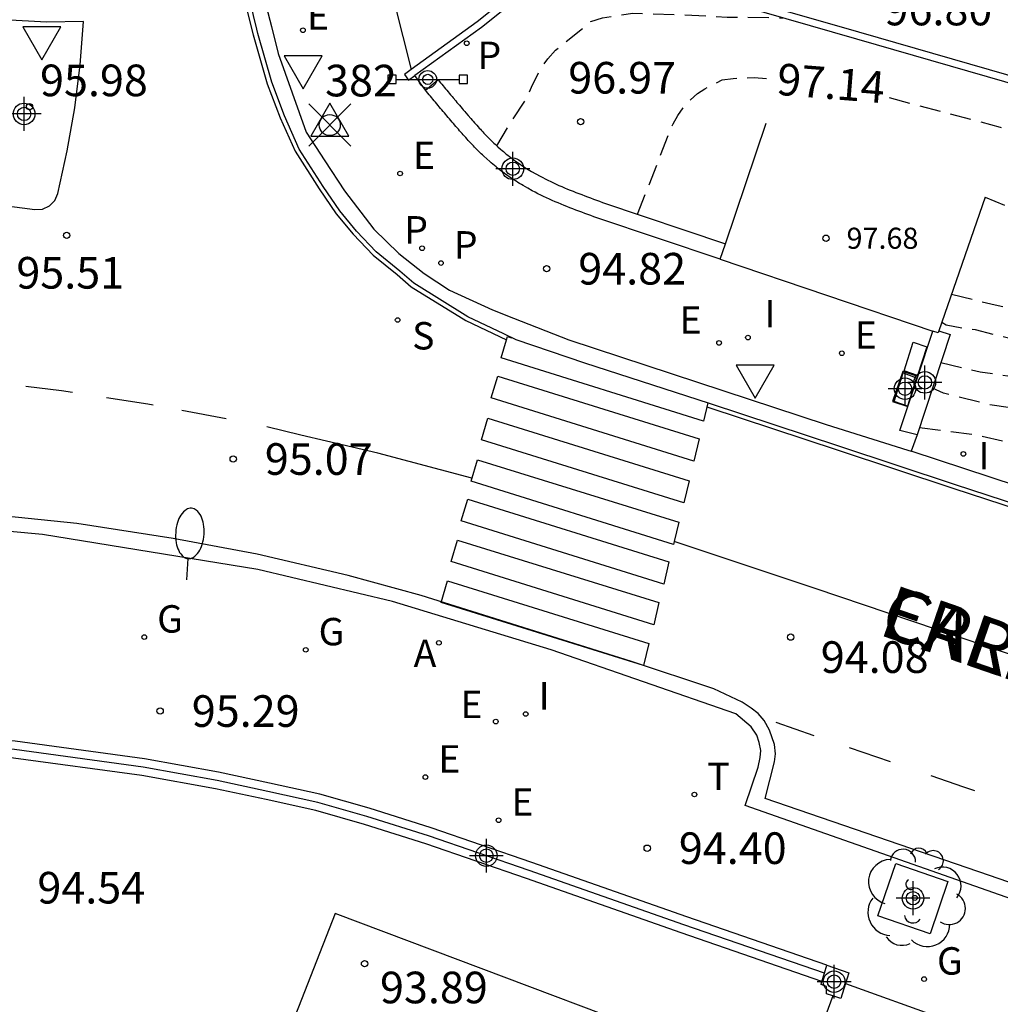
# Model space of a CAD drawing. Units: metres. Extents: x 582044 to 582395, y 4794539 to 4794790.
# Drawn here: x 582198 to 582221, y 4794727 to 4794751 of the extents above; entities that cross this region are included whole.
import ezdxf

# ---------------------------------------------------------------- set-up
doc = ezdxf.new("R2010")
doc.units = ezdxf.units.M
doc.header["$MEASUREMENT"] = 0
doc.header["$PDMODE"] = 35
doc.header["$PDSIZE"] = 0.5
doc.linetypes.add('TRAZOS_NORMALES', pattern=[0.75, 0.5, -0.25])
for name, color, linetype in [('020194', 31, 'TRAZOS_NORMALES'), ('020195', 30, 'TRAZOS_NORMALES'), ('020204', 9, 'Continuous'), ('020307', 24, 'Continuous'), ('020308', 9, 'Continuous'), ('030201', 9, 'Continuous'), ('030301', 9, 'Continuous'), ('060108', 9, 'Continuous'), ('060113', 4, 'Continuous'), ('060124', 9, 'Continuous'), ('060130', 9, 'Continuous'), ('070105', 6, 'Continuous'), ('070106', 6, 'Continuous'), ('070108', 9, 'VALLA'), ('070110', 9, 'Continuous'), ('080201', 9, 'Continuous'), ('080303', 9, 'Continuous'), ('080306', 9, 'Continuous'), ('080312', 8, 'Continuous'), ('090210', 9, 'Continuous'), ('100101', 9, 'Continuous'), ('100105', 3, 'Continuous'), ('100202', 3, 'Continuous'), ('200205', 4, 'Continuous'), ('200305', 4, 'Continuous'), ('210203', 4, 'Continuous'), ('210204', 9, 'Continuous'), ('210205', 4, 'Continuous'), ('210303', 4, 'Continuous'), ('210304', 9, 'Continuous'), ('210305', 4, 'Continuous'), ('220101', 1, 'Continuous'), ('220205', 1, 'Continuous'), ('220207', 9, 'Continuous'), ('220305', 1, 'Continuous'), ('220307', 9, 'Continuous'), ('230204', 9, 'Continuous'), ('230304', 9, 'Continuous'), ('240205', 1, 'Continuous'), ('240305', 1, 'Continuous'), ('250202', 9, 'Continuous'), ('260101', 9, 'Continuous'), ('260205', 9, 'Continuous'), ('270204', 9, 'Continuous'), ('270304', 9, 'Continuous'), ('Centroides', 1, 'Continuous')]:
    doc.layers.add(name, color=color, linetype=linetype)
doc.layers.add('220102', color=9, linetype='Continuous', lineweight=30)
doc.styles.add('ARIAL', font='arial.ttf', dxfattribs={"height": 1})
doc.styles.add('ARIALI', font='ariali.ttf', dxfattribs={"height": 1})
doc.styles.add('MtXpl_Calibri', font='calibri.ttf')
doc.styles.add('ROMANS', font='romans__.ttf', dxfattribs={"height": 1})
doc.linetypes.add('VALLA', pattern='A,1,[200,DONOSTI.shx,S=0.1,R=0,X=0,Y=0],1', length=2)

# ---------------------------------------------------------------- blocks, each defined once
blk = doc.blocks.new('PLUVI2')
blk.add_circle((0, 0), 0.055)
blk = doc.blocks.new('ABAS')
blk.add_circle((0, 0), 0.055)
blk = doc.blocks.new('ARBOL')
blk.add_circle((0, 0), 0.0587)
for centre, radius, start, end in [((0.097, 0.97), 0.21, 23.1565, 160.4665), ((-0.28, 0.855), 0.3, 359.2878, 173.6078), ((0.438, 0.881), 0.24, 301.578, 139.328), ((-0.564, 0.381), 0.532, 92.28, 254.58), ((0.656, 0.288), 0.443, 319.8556, 114.7656), ((-0.091, 0.321), 0.12, 119.14, 310.56), ((0.819, -0.249), 0.383, 235.5275, 62.0275), ((-0.556, -0.339), 0.555, 142.64, 266.54), ((-0.039, -0.384), 0.21, 189.64, 323.88), ((0.299, -0.624), 0.532, 224.67, 0.24), ((-0.301, -0.676), 0.45, 213.78, 295.32)]:
    blk.add_arc(centre, radius, start, end)
blk = doc.blocks.new('SANEA')
blk.add_circle((0, 0), 0.055)
blk = doc.blocks.new('REGELE')
blk.add_circle((0, 0), 0.055)
blk = doc.blocks.new('COTAPU')
blk.add_circle((0, 0), 0.075)
blk = doc.blocks.new('PLUVI3')
blk.add_circle((0, 0), 0.055)
blk = doc.blocks.new('REGALU')
blk.add_circle((0, 0), 0.055)
blk = doc.blocks.new('RETEL')
blk.add_circle((0, 0), 0.055)
blk = doc.blocks.new('REGAS')
blk.add_circle((0, 0), 0.055)
blk = doc.blocks.new('SETRA')
at = {"linetype": 'Continuous'}
blk.add_lwpolyline([(0.451, 0.26), (-0.45, 0.26), (-0.001, -0.52)], close=True, dxfattribs=at)
blk = doc.blocks.new('FAREDI')
blk.add_line((0, 0), (0.5, 0))
blk.add_lwpolyline([(0.5, 0, 0.159986), (0.538, -0.117, 0.106322), (0.675, -0.238, 0.071006), (0.858, -0.309, 0.057309), (1.099, -0.337, 0.057309), (1.339, -0.309, 0.071006), (1.522, -0.238, 0.106322), (1.659, -0.117, 0.159986), (1.697, 0, 0.159986), (1.659, 0.117, 0.106322), (1.522, 0.238, 0.071006), (1.339, 0.309, 0.057309), (1.099, 0.337, 0.057309), (0.858, 0.309, 0.071006), (0.675, 0.238, 0.106322), (0.538, 0.117, 0.159986)], format="xyb", close=True)
blk = doc.blocks.new('REIND')
blk.add_circle((0, 0), 0.055)
blk = doc.blocks.new('PANINF')
for p, q in [((-0.749, 0), (0, 0)), ((0, 0), (0.749, 0))]:
    blk.add_line(p, q)
for points in [[(-0.749, -0.099), (-0.749, 0.099), (-0.947, 0.099), (-0.947, -0.099)], [(0.947, -0.099), (0.947, 0.099), (0.749, 0.099), (0.749, -0.099)]]:
    blk.add_lwpolyline(points, close=True)
for radius in [0.21, 0.12]:
    blk.add_circle((0, 0), radius)
blk = doc.blocks.new('Centroide')
for points in [[(0, -0.402), (0, 0.402)], [(0.402, 0), (-0.402, 0)]]:
    blk.add_lwpolyline(points)
for radius in [0.256, 0.159]:
    blk.add_circle((0, 0), radius)
blk = doc.blocks.new('VERTOP')
blk.add_lwpolyline([(-0.45, -0.26), (0.45, -0.26), (0, 0.52)], close=True)
blk.add_point((0, 0))
blk = doc.blocks.new('PUNTO')
blk.add_circle((0, 0), 0.075)

msp = doc.modelspace()

# ---------------------------------------------------------------- linework, layer by layer
at = {"layer": '020194', "flags": 128}
for points, elevation in [([(582219.37, 4794741.153), (582220.713, 4794740.976), (582223.388, 4794740.377), (582224.749, 4794740.031), (582225.858, 4794739.631), (582227.878, 4794739.06), (582229.939, 4794738.529), (582232.764, 4794737.883), (582234.903, 4794737.312), (582235.973, 4794737.047), (582238.01, 4794736.382), (582239.213, 4794736.028), (582240.219, 4794735.637), (582242.256, 4794734.901), (582245.338, 4794733.892), (582246.305, 4794733.626), (582247.4, 4794733.502), (582248.637, 4794733.55), (582249.709, 4794733.616), (582250.74, 4794733.523), (582251.59, 4794733.377), (582252.849, 4794733.126), (582254.076, 4794732.812), (582255.099, 4794732.515), (582256.113, 4794732.131), (582257.07, 4794731.677), (582259.827, 4794730.236), (582262.012, 4794729.223), (582263.104, 4794728.8), (582265.125, 4794728.095), (582267.391, 4794727.571), (582268.634, 4794727.32), (582269.886, 4794727.108), (582270.877, 4794726.961), (582271.909, 4794726.829), (582274.381, 4794726.619), (582274.83, 4794726.593), (582275.932, 4794726.445), (582276.866, 4794726.185), (582277.937, 4794725.855), (582278.992, 4794725.472), (582280.025, 4794725.188), (582282.235, 4794724.535), (582284.452, 4794723.837), (582285.598, 4794723.59), (582286.32, 4794723.454), (582287.475, 4794723.108), (582287.718, 4794723.06), (582288.243, 4794723.033), (582290.276, 4794723.006), (582290.947, 4794723.038), (582292.167, 4794723.232), (582293.204, 4794723.442), (582294.197, 4794723.715), (582295.305, 4794724.138), (582298.356, 4794725.435), (582299.334, 4794725.784), (582301.444, 4794726.693), (582303.469, 4794727.497), (582304.594, 4794728.027), (582305.015, 4794728.251), (582305.926, 4794728.799), (582306.853, 4794729.392), (582308.989, 4794730.59), (582309.878, 4794731.191), (582310.759, 4794731.754), (582311.648, 4794732.386), (582312.439, 4794733.079), (582313.223, 4794733.917), (582313.932, 4794734.778), (582314.672, 4794735.738), (582315.503, 4794736.637), (582316.318, 4794737.459), (582317.109, 4794738.221), (582319.137, 4794740.105), (582320.006, 4794741.003), (582320.137, 4794741.177), (582320.622, 4794741.721), (582321.512, 4794742.444), (582322.432, 4794743.136), (582323.352, 4794743.736), (582324.847, 4794744.804), (582326.847, 4794746.186), (582328.639, 4794747.289), (582329.52, 4794747.783), (582330.615, 4794748.428), (582331.655, 4794748.989), (582332.62, 4794749.483), (582334.61, 4794750.584), (582335.659, 4794751.229), (582336.8, 4794751.858), (582337.726, 4794752.406), (582339.734, 4794753.781), (582340.517, 4794754.436), (582342.763, 4794756.82), (582344.387, 4794758.64), (582345.119, 4794759.616), (582346.426, 4794761.744), (582347.091, 4794762.796), (582347.739, 4794763.734), (582348.373, 4794764.695), (582350.052, 4794767.573), (582350.649, 4794768.664), (582351.153, 4794769.703), (582352.251, 4794771.414), (582352.785, 4794772.353), (582354.655, 4794775.313), (582355.197, 4794776.237), (582356.274, 4794778.245), (582356.8, 4794779.154), (582357.357, 4794780.016), (582357.937, 4794781.046), (582358.579, 4794782.076), (582359.366, 4794783.188), (582359.954, 4794784.127), (582362.086, 4794788.204), (582362.326, 4794788.628), (582363.312, 4794790.208)], 94.14), ([(582219.876, 4794742.69), (582220.807, 4794742.473), (582221.468, 4794742.375), (582223.687, 4794741.922), (582224.529, 4794741.72), (582225.693, 4794741.43), (582226.708, 4794741.133), (582228.924, 4794740.436), (582229.962, 4794740.147), (582232.323, 4794739.606), (582233.511, 4794739.387), (582234.7, 4794739.207), (582236.856, 4794738.919), (582237.958, 4794738.701), (582238.965, 4794738.443), (582239.98, 4794738.154), (582241.018, 4794737.92), (582242.253, 4794737.566), (582243.3, 4794737.34), (582244.385, 4794737.066), (582245.573, 4794736.713), (582246.548, 4794736.456), (582247.704, 4794736.126), (582248.782, 4794735.876), (582252.465, 4794735.234), (582253.622, 4794734.983), (582255.825, 4794734.412), (582256.855, 4794734.178), (582257.971, 4794733.896), (582260.316, 4794733.363), (582261.307, 4794733.169), (582262.354, 4794732.934), (582263.652, 4794732.715), (582264.959, 4794732.542), (582267.242, 4794732.301), (582268.431, 4794732.192), (582269.447, 4794732.163), (582270.456, 4794732.165), (582271.645, 4794732.143), (582272.27, 4794732.198), (582274.088, 4794731.976), (582277.179, 4794731.893), (582277.385, 4794731.968), (582277.791, 4794732.177), (582278.128, 4794732.44), (582278.589, 4794732.924), (582278.751, 4794733.052), (582278.942, 4794733.134), (582279.155, 4794733.154), (582279.399, 4794733.152), (582280.129, 4794733.083), (582281.033, 4794732.862), (582283.106, 4794732.165), (582285.125, 4794731.453), (582287.205, 4794730.763), (582288.367, 4794730.494), (582289.402, 4794730.324), (582289.874, 4794730.312), (582291.084, 4794730.377), (582292.282, 4794730.632), (582293.464, 4794730.842), (582294.54, 4794731.099), (582295.579, 4794731.454), (582297.899, 4794731.958), (582299.188, 4794732.19), (582300.463, 4794732.467), (582301.721, 4794732.699), (582302.858, 4794732.932), (582303.851, 4794733.296), (582304.762, 4794733.775), (582307.61, 4794735.363), (582308.636, 4794736.031), (582309.603, 4794736.761), (582309.956, 4794737.047), (582311.523, 4794738.563), (582313.145, 4794740.193), (582315.255, 4794742.639), (582315.956, 4794743.569), (582316.544, 4794744.485), (582316.799, 4794744.932), (582317.318, 4794745.917), (582317.797, 4794746.568), (582318.089, 4794746.877), (582318.435, 4794747.202), (582319.278, 4794747.78), (582320.211, 4794748.282), (582321.204, 4794748.6), (582322.349, 4794748.886), (582322.556, 4794748.983), (582323.16, 4794749.32), (582324.066, 4794750.058), (582325.055, 4794750.749), (582325.307, 4794750.869), (582326.112, 4794751.494), (582326.548, 4794751.695), (582328.385, 4794752.691), (582329.228, 4794753.246), (582330.231, 4794753.854), (582330.454, 4794754.012), (582331.693, 4794754.571), (582332.755, 4794754.965), (582333.803, 4794755.45), (582334.881, 4794755.973), (582335.898, 4794756.428), (582336.977, 4794756.959), (582337.912, 4794757.62), (582338.818, 4794758.381), (582340.229, 4794759.418), (582341.134, 4794760.178), (582341.887, 4794760.895), (582342.534, 4794761.666), (582342.905, 4794762.248), (582343.331, 4794763.029), (582343.828, 4794764.083), (582344.309, 4794765.015), (582344.836, 4794765.985), (582346.577, 4794768.946), (582347.134, 4794769.923), (582347.714, 4794770.847), (582348.203, 4794771.802), (582348.699, 4794772.711), (582349.149, 4794773.651), (582350.029, 4794775.684), (582350.84, 4794777.732), (582351.391, 4794778.839), (582351.864, 4794779.748), (582352.367, 4794780.642), (582352.856, 4794781.59), (582353.362, 4794782.818), (582353.769, 4794783.956), (582354.137, 4794785.049), (582354.644, 4794786.362), (582355.034, 4794787.325), (582355.524, 4794788.425), (582355.921, 4794789.411), (582356.282, 4794790.208)], 95.14), ([(582219.899, 4794743.648), (582220.006, 4794743.587), (582220.463, 4794743.498), (582220.691, 4794743.473), (582221.871, 4794743.175), (582224.114, 4794742.674), (582224.893, 4794742.536), (582225.995, 4794742.38), (582228.238, 4794742.006), (582229.299, 4794741.787), (582230.369, 4794741.521), (582231.541, 4794741.302), (582232.659, 4794741.099), (582234.981, 4794740.779), (582236.217, 4794740.591), (582238.247, 4794740.226), (582239.278, 4794740.07), (582240.317, 4794739.891), (582241.387, 4794739.681), (582243.574, 4794739.094), (582244.84, 4794738.693), (582246.326, 4794738.188), (582247.301, 4794737.876), (582249.339, 4794737.353), (582250.417, 4794737.142), (582251.527, 4794736.947), (582252.652, 4794736.689), (582254.697, 4794736.157), (582257.372, 4794735.615), (582258.866, 4794735.252), (582260.149, 4794735.056), (582261.141, 4794734.885), (582262.282, 4794734.737), (582263.377, 4794734.708), (582264.566, 4794734.63), (582265.692, 4794734.585), (582267.031, 4794734.577), (582269.079, 4794734.472), (582270.292, 4794734.433), (582271.205, 4794734.342), (582271.67, 4794734.355), (582272.874, 4794734.458), (582275.251, 4794734.627), (582276.264, 4794734.655), (582277.317, 4794734.82), (582278.401, 4794735.076), (582279.102, 4794735.115), (582280.188, 4794734.884), (582280.833, 4794734.65), (582281.812, 4794734.26), (582282.974, 4794733.952), (582284.183, 4794733.72), (582285.202, 4794733.581), (582286.313, 4794733.472), (582288.794, 4794733.342), (582290.044, 4794733.399), (582291.294, 4794733.562), (582292.377, 4794733.682), (582293.465, 4794733.778), (582294.692, 4794733.85), (582295.698, 4794733.872), (582296.756, 4794733.862), (582297.937, 4794733.957), (582299.051, 4794734.13), (582299.295, 4794734.181), (582300.379, 4794734.475), (582301.517, 4794734.83), (582302.677, 4794735.162), (582303.594, 4794735.473), (582305.573, 4794736.186), (582306.017, 4794736.387), (582306.438, 4794736.619), (582307.396, 4794737.304), (582308.37, 4794738.071), (582309.239, 4794738.908), (582311.439, 4794741.363), (582312.842, 4794743.123), (582313.543, 4794744.046), (582315.427, 4794746.747), (582316.318, 4794747.629), (582318.098, 4794748.991), (582319.124, 4794749.629), (582320.104, 4794750.206), (582320.985, 4794750.754), (582322.846, 4794751.871), (582323.727, 4794752.487), (582324.778, 4794753.262), (582325.498, 4794753.727), (582326.424, 4794754.198), (582327.41, 4794754.623), (582328.412, 4794755.033), (582329.429, 4794755.549), (582331.318, 4794756.43), (582334.226, 4794757.903), (582335.22, 4794758.365), (582336.276, 4794758.912), (582337.34, 4794759.534), (582338.152, 4794760.051), (582339.066, 4794760.857), (582340.606, 4794762.624), (582341.269, 4794763.509), (582341.879, 4794764.41), (582342.49, 4794765.402), (582342.575, 4794765.591), (582342.807, 4794765.977), (582343.356, 4794766.84), (582344.411, 4794768.879), (582345.007, 4794769.97), (582345.139, 4794770.182), (582346.309, 4794772.38), (582346.897, 4794773.425), (582347.425, 4794774.463), (582347.876, 4794775.48), (582348.726, 4794777.634), (582349.146, 4794778.567), (582350.124, 4794780.576), (582351.364, 4794782.818), (582351.861, 4794783.888), (582353.218, 4794787.354), (582353.617, 4794788.493), (582353.999, 4794789.418), (582354.115, 4794789.585), (582354.208, 4794789.766), (582354.391, 4794790.208)], 95.64), ([(582220.131, 4794744.318), (582221.163, 4794744.058), (582222.257, 4794743.832), (582223.461, 4794743.644), (582224.673, 4794743.425), (582225.948, 4794743.26), (582227.066, 4794743.136), (582230.348, 4794742.708), (582231.379, 4794742.529), (582233.495, 4794742.1), (582234.518, 4794741.842), (582235.588, 4794741.616), (582237.681, 4794741.14), (582239.806, 4794740.758), (582240.868, 4794740.539), (582242.969, 4794740.071), (582246.471, 4794739.461), (582247.463, 4794739.259), (582248.643, 4794739.063), (582250.933, 4794738.649), (582252.184, 4794738.413), (582253.349, 4794738.147), (582256.182, 4794737.564), (582257.284, 4794737.393), (582258.283, 4794737.206), (582259.464, 4794737.105), (582261.755, 4794737.045), (582262.834, 4794736.984), (582264.842, 4794736.8), (582267.157, 4794736.63), (582269.417, 4794736.539), (582270.614, 4794736.469), (582271.717, 4794736.392), (582272.419, 4794736.313), (582274.187, 4794736.441), (582275.216, 4794736.552), (582276.299, 4794736.74), (582277.48, 4794736.866), (582278.623, 4794736.932), (582279.705, 4794736.929), (582280.845, 4794736.743), (582281.902, 4794736.543), (582285.073, 4794736.095), (582286.169, 4794735.993), (582287.341, 4794735.952), (582288.369, 4794735.98), (582289.086, 4794736.088), (582289.949, 4794736.293), (582291.001, 4794736.496), (582291.718, 4794736.551), (582292.167, 4794736.531), (582292.874, 4794736.426), (582293.961, 4794736.225), (582295.024, 4794736.002), (582296.088, 4794735.726), (582296.331, 4794735.678), (582297.541, 4794735.59), (582298.73, 4794735.671), (582300.547, 4794736.209), (582300.997, 4794736.32), (582301.83, 4794736.563), (582302.846, 4794736.972), (582303.87, 4794737.351), (582304.863, 4794737.685), (582305.759, 4794738.141), (582306.725, 4794738.901), (582307.419, 4794739.785), (582307.893, 4794740.801), (582308.42, 4794741.748), (582309.052, 4794742.557), (582309.905, 4794743.395), (582310.56, 4794744.219), (582310.675, 4794744.385), (582311.461, 4794745.329), (582312.153, 4794746.084), (582313.052, 4794746.936), (582313.95, 4794747.643), (582314.862, 4794748.259), (582316.823, 4794749.536), (582317.796, 4794750.143), (582319.268, 4794751.249), (582320.249, 4794751.925), (582321.116, 4794752.572), (582321.922, 4794753.242), (582322.735, 4794753.852), (582323.677, 4794754.467), (582326.273, 4794756.004), (582327.29, 4794756.467), (582328.329, 4794756.784), (582329.428, 4794757.094), (582330.529, 4794757.541), (582331.599, 4794758.018), (582332.488, 4794758.566), (582333.819, 4794759.254), (582334.708, 4794759.87), (582335.69, 4794760.577), (582336.534, 4794761.238), (582337.302, 4794761.985), (582338.117, 4794762.86), (582338.857, 4794763.722), (582339.566, 4794764.713), (582340.223, 4794765.712), (582341.52, 4794767.581), (582343.161, 4794770.505), (582343.68, 4794771.391), (582345.239, 4794774.453), (582345.712, 4794775.347), (582346.339, 4794776.476), (582346.913, 4794777.598), (582347.349, 4794778.576), (582347.739, 4794779.6), (582348.712, 4794781.83), (582349.201, 4794782.8), (582349.881, 4794783.921), (582350.37, 4794784.868), (582350.914, 4794786.05), (582351.03, 4794786.239), (582351.674, 4794787.543), (582352.554, 4794789.622), (582352.751, 4794790.208)], 96.14), ([(582209.352, 4794747.83), (582209.675, 4794748.38), (582210.072, 4794748.985), (582210.168, 4794749.228), (582210.383, 4794749.66), (582210.558, 4794749.896), (582210.74, 4794750.099), (582211.579, 4794750.779), (582211.855, 4794750.872), (582212.573, 4794750.979), (582213.644, 4794750.949), (582214.809, 4794750.888), (582216.134, 4794750.872)], 96.64), ([(582220.927, 4794746.619), (582221.399, 4794746.419), (582222.504, 4794745.58), (582223.241, 4794745.185), (582224.109, 4794744.84), (582225.009, 4794744.384), (582231.619, 4794743.245), (582233.767, 4794742.784), (582234.774, 4794742.589), (582236.017, 4794742.323), (582237.15, 4794742.072), (582238.205, 4794741.791), (582238.7, 4794741.678), (582240.77, 4794741.265), (582241.8, 4794741.015), (582242.996, 4794740.748), (582246.451, 4794740.044), (582247.655, 4794739.833), (582248.67, 4794739.693), (582249.78, 4794739.498), (582252.007, 4794739.092), (582254.391, 4794738.63), (582255.399, 4794738.467), (582256.501, 4794738.303), (582259.957, 4794737.89), (582261.145, 4794737.805), (582264.036, 4794737.789), (582265.091, 4794737.815), (582266.124, 4794737.904), (582269.276, 4794738.02), (582270.418, 4794738.085), (582272.483, 4794738.247), (582272.963, 4794738.325), (582273.922, 4794738.278), (582275.057, 4794738.252), (582275.278, 4794738.288), (582276.421, 4794738.384), (582277.595, 4794738.526), (582278.776, 4794738.614), (582279.85, 4794738.634), (582280.917, 4794738.738), (582282.173, 4794738.696), (582284.328, 4794738.676), (582287.655, 4794738.554), (582288.904, 4794738.535), (582289.932, 4794738.624), (582291.136, 4794738.674), (582292.423, 4794738.646), (582293.618, 4794738.658), (582293.817, 4794738.687), (582294.626, 4794738.885), (582295.237, 4794739.153), (582295.605, 4794739.371), (582295.685, 4794739.401)], 96.64)]:
    msp.add_lwpolyline(points, dxfattribs=dict(at, elevation=elevation))
at = {"layer": '020195', "flags": 128}
for points, elevation in [([(582212.682, 4794746.214), (582213.527, 4794748.358), (582213.639, 4794748.554), (582213.781, 4794748.751), (582213.94, 4794748.923), (582214.106, 4794749.072), (582214.28, 4794749.189), (582214.691, 4794749.399), (582214.951, 4794749.43), (582215.447, 4794749.458), (582215.744, 4794749.432)], 97.14), ([(582243.449, 4794741.826), (582241.993, 4794742.081), (582240.914, 4794742.229), (582239.152, 4794742.609), (582236.689, 4794743.103), (582235.501, 4794743.409), (582233.952, 4794743.914), (582232.504, 4794744.268), (582231.356, 4794744.495), (582228.91, 4794745.036), (582227.115, 4794745.353), (582226.346, 4794745.728), (582225.609, 4794745.975), (582224.899, 4794746.295), (582224.32, 4794746.591), (582223.425, 4794747.307), (582221.294, 4794748.269), (582218.321, 4794749.059)], 97.14), ([(582243.274, 4794736.018), (582242.192, 4794736.315), (582241.099, 4794736.581), (582238.865, 4794737.176), (582237.842, 4794737.473), (582236.631, 4794737.771), (582235.592, 4794737.99), (582234.444, 4794738.272), (582232.241, 4794738.725), (582231.091, 4794738.881), (582228.991, 4794739.389), (582227.89, 4794739.702), (582226.931, 4794740.015), (582225.792, 4794740.486), (582224.565, 4794740.933), (582224.368, 4794740.99), (582224.172, 4794741.077), (582223.032, 4794741.407), (582222.016, 4794741.57), (582221.748, 4794741.58), (582221.016, 4794741.694), (582219.939, 4794741.968), (582219.678, 4794742.088)], 94.64)]:
    msp.add_lwpolyline(points, dxfattribs=dict(at, elevation=elevation))
at = {"layer": '060108'}
for points in [[(582203.75, 4794751.637), (582204.005, 4794750.662), (582204.167, 4794750.025), (582204.831, 4794748.155), (582205.271, 4794747.479), (582205.736, 4794746.765), (582206.434, 4794745.857), (582207.028, 4794745.276), (582207.626, 4794744.803), (582208.23, 4794744.413), (582209.248, 4794743.946), (582209.748, 4794743.747), (582211.055, 4794743.228), (582217.16, 4794741.221), (582219.094, 4794740.616), (582219.175, 4794740.589)], [(582197.67, 4794750.823), (582197.366, 4794749.722), (582196.997, 4794748.641), (582196.366, 4794747.152), (582196.348, 4794747.005), (582196.372, 4794746.858), (582196.437, 4794746.725), (582196.534, 4794746.616), (582196.658, 4794746.538), (582196.798, 4794746.497), (582197.613, 4794746.428), (582198.398, 4794746.319), (582198.578, 4794746.333), (582198.741, 4794746.41), (582198.866, 4794746.538), (582198.938, 4794746.702), (582199.163, 4794747.713), (582199.339, 4794748.734), (582199.467, 4794749.754), (582199.548, 4794750.78), (582198.67, 4794750.768), (582197.67, 4794750.823)], [(582270.725, 4794721.333), (582253.696, 4794728.757), (582244.694, 4794732.471), (582239.767, 4794734.363), (582236.707, 4794735.298), (582233.629, 4794736.17), (582229.905, 4794737.1), (582227.635, 4794737.776), (582224.84, 4794738.72), (582219.175, 4794740.589)], [(582246.159, 4794721.318), (582215.241, 4794732.184), (582215.543, 4794733.091), (582215.589, 4794733.319), (582215.605, 4794733.49), (582215.573, 4794733.681), (582215.51, 4794733.85), (582215.38, 4794734.048), (582215.019, 4794734.361), (582210.637, 4794735.876), (582206.873, 4794737.025), (582203.682, 4794737.779), (582198.574, 4794738.614), (582194.955, 4794738.943)]]:
    msp.add_lwpolyline(points, dxfattribs=at)
at = {"layer": '060113'}
for points in [[(582223.73, 4794738.644), (582220.199, 4794739.8), (582217.484, 4794740.697), (582214.389, 4794741.724), (582211.438, 4794742.677), (582209.804, 4794743.231), (582209.511, 4794743.37), (582208.662, 4794743.775), (582207.377, 4794744.575), (582207.052, 4794744.859), (582206.491, 4794745.318), (582206.022, 4794745.812), (582205.625, 4794746.288), (582205.23, 4794746.872), (582204.663, 4794747.758), (582204.315, 4794748.543), (582204.011, 4794749.345), (582203.684, 4794750.502), (582203.659, 4794750.599), (582202.48, 4794755.44)], [(582232.668, 4794746.196), (582232.622, 4794746.032), (582232.524, 4794746.06), (582225.837, 4794748.073), (582217.888, 4794750.366), (582213.435, 4794751.651), (582212.439, 4794751.943), (582211.857, 4794752.085), (582211.384, 4794752.119), (582210.988, 4794752.088), (582210.696, 4794752.005), (582210.463, 4794751.83), (582208.987, 4794750.643), (582207.407, 4794749.498)], [(582233.178, 4794726.262), (582227.646, 4794728.236), (582221.03, 4794730.522), (582215.708, 4794732.349), (582215.935, 4794733.219), (582215.955, 4794733.413), (582215.93, 4794733.63), (582215.816, 4794733.967), (582215.686, 4794734.199), (582215.542, 4794734.364), (582215.382, 4794734.492), (582215.169, 4794734.632), (582214.498, 4794734.949), (582212.544, 4794735.603), (582207.556, 4794737.166), (582205.821, 4794737.639), (582203.667, 4794738.144), (582201.674, 4794738.521), (582199.393, 4794738.87), (582197.077, 4794739.111)]]:
    msp.add_lwpolyline(points, dxfattribs=at)
at = {"layer": '060124'}
msp.add_lwpolyline([(582219.329, 4794742.363), (582218.972, 4794742.478), (582218.728, 4794741.765), (582219.092, 4794741.652)], dxfattribs=at)
at = {"layer": '060130'}
for points in [[(582205.597, 4794756.894), (582206.342, 4794753.501), (582207.316, 4794749.642)], [(582216.511, 4794725.475), (582205.512, 4794729.625), (582202.523, 4794721.964), (582202.506, 4794721.774), (582202.537, 4794721.671), (582202.671, 4794721.425), (582202.868, 4794721.186), (582203.199, 4794720.939), (582205.556, 4794720.03)]]:
    msp.add_lwpolyline(points, dxfattribs=at)
at = {"layer": '070105'}
for points in [[(582207.654, 4794749.155), (582207.954, 4794749.405), (582207.984, 4794749.369), (582208.015, 4794749.331), (582208.045, 4794749.294), (582208.074, 4794749.26), (582208.104, 4794749.224), (582208.134, 4794749.188), (582208.164, 4794749.152), (582208.194, 4794749.116), (582208.222, 4794749.082), (582208.254, 4794749.044), (582208.286, 4794749.005), (582208.315, 4794748.971), (582208.373, 4794748.901), (582208.404, 4794748.865), (582208.432, 4794748.831), (582208.463, 4794748.796), (582208.497, 4794748.756), (582208.525, 4794748.722), (582208.554, 4794748.688), (582208.587, 4794748.65), (582208.616, 4794748.615), (582208.672, 4794748.55), (582208.736, 4794748.478), (582208.764, 4794748.444), (582208.789, 4794748.415), (582208.818, 4794748.382), (582208.843, 4794748.354), (582208.873, 4794748.322), (582208.904, 4794748.287), (582208.932, 4794748.256), (582208.959, 4794748.226), (582208.989, 4794748.195), (582209.019, 4794748.162), (582209.044, 4794748.134), (582209.072, 4794748.105), (582209.105, 4794748.071), (582209.133, 4794748.041), (582209.16, 4794748.015), (582209.189, 4794747.986), (582209.218, 4794747.957), (582209.249, 4794747.927), (582209.279, 4794747.898), (582209.308, 4794747.871), (582209.371, 4794747.813), (582209.436, 4794747.757), (582209.472, 4794747.725), (582209.507, 4794747.695), (582209.541, 4794747.666), (582209.574, 4794747.639), (582209.612, 4794747.609), (582209.648, 4794747.58), (582209.68, 4794747.555), (582209.715, 4794747.529), (582209.755, 4794747.5), (582209.794, 4794747.471), (582209.829, 4794747.446), (582209.862, 4794747.423), (582209.901, 4794747.397), (582209.942, 4794747.369), (582209.978, 4794747.346), (582210.055, 4794747.296), (582210.092, 4794747.273), (582210.131, 4794747.25), (582210.172, 4794747.226), (582210.274, 4794747.167), (582210.376, 4794747.111), (582210.438, 4794747.078), (582210.498, 4794747.047), (582210.562, 4794747.015), (582210.627, 4794746.984), (582210.693, 4794746.953), (582210.756, 4794746.923), (582210.822, 4794746.895), (582210.888, 4794746.865), (582210.952, 4794746.838), (582211.021, 4794746.809), (582211.089, 4794746.781), (582211.157, 4794746.754), (582211.224, 4794746.727), (582211.292, 4794746.702), (582211.363, 4794746.675), (582211.434, 4794746.647), (582211.502, 4794746.621), (582211.569, 4794746.597), (582211.644, 4794746.57), (582211.715, 4794746.542), (582211.784, 4794746.517), (582211.855, 4794746.491), (582214.773, 4794745.51)], [(582214.648, 4794745.141), (582211.721, 4794746.125), (582211.65, 4794746.151), (582211.579, 4794746.177), (582211.508, 4794746.204), (582211.436, 4794746.23), (582211.365, 4794746.256), (582211.295, 4794746.283), (582211.224, 4794746.31), (582211.153, 4794746.337), (582211.082, 4794746.364), (582211.012, 4794746.392), (582210.942, 4794746.42), (582210.872, 4794746.449), (582210.802, 4794746.478), (582210.733, 4794746.507), (582210.664, 4794746.538), (582210.595, 4794746.568), (582210.527, 4794746.6), (582210.459, 4794746.632), (582210.391, 4794746.665), (582210.324, 4794746.698), (582210.257, 4794746.732), (582210.19, 4794746.768), (582210.082, 4794746.827), (582209.974, 4794746.89), (582209.932, 4794746.915), (582209.89, 4794746.94), (582209.848, 4794746.966), (582209.807, 4794746.992), (582209.766, 4794747.018), (582209.725, 4794747.045), (582209.684, 4794747.073), (582209.643, 4794747.1), (582209.603, 4794747.128), (582209.563, 4794747.157), (582209.524, 4794747.186), (582209.484, 4794747.215), (582209.445, 4794747.244), (582209.406, 4794747.274), (582209.368, 4794747.305), (582209.33, 4794747.335), (582209.292, 4794747.366), (582209.254, 4794747.398), (582209.217, 4794747.43), (582209.18, 4794747.462), (582209.11, 4794747.523), (582209.042, 4794747.586), (582209.01, 4794747.616), (582208.978, 4794747.647), (582208.947, 4794747.677), (582208.915, 4794747.708), (582208.884, 4794747.739), (582208.853, 4794747.77), (582208.823, 4794747.802), (582208.792, 4794747.834), (582208.762, 4794747.865), (582208.732, 4794747.897), (582208.702, 4794747.93), (582208.672, 4794747.962), (582208.643, 4794747.994), (582208.613, 4794748.027), (582208.584, 4794748.06), (582208.554, 4794748.092), (582208.525, 4794748.125), (582208.496, 4794748.158), (582208.467, 4794748.191), (582208.439, 4794748.225), (582208.379, 4794748.293), (582208.319, 4794748.362), (582208.289, 4794748.398), (582208.258, 4794748.434), (582208.227, 4794748.47), (582208.197, 4794748.506), (582208.167, 4794748.542), (582208.136, 4794748.577), (582208.106, 4794748.613), (582208.075, 4794748.649), (582208.045, 4794748.685), (582208.015, 4794748.721), (582207.985, 4794748.757), (582207.955, 4794748.794), (582207.924, 4794748.83), (582207.894, 4794748.866), (582207.864, 4794748.902), (582207.834, 4794748.938), (582207.804, 4794748.974), (582207.774, 4794749.01), (582207.744, 4794749.046), (582207.714, 4794749.083), (582207.684, 4794749.119), (582207.654, 4794749.155)], [(582214.648, 4794745.141), (582214.773, 4794745.51)], [(582219.829, 4794743.448), (582220.095, 4794743.355), (582219.312, 4794740.976)], [(582219.329, 4794742.363), (582219.687, 4794743.439)], [(582219.829, 4794743.448), (582219.812, 4794743.396), (582219.687, 4794743.439)], [(582219.092, 4794741.652), (582219.329, 4794742.363)], [(582219.312, 4794740.976), (582218.901, 4794741.076), (582219.092, 4794741.652)], [(582217.172, 4794728.394), (582213.852, 4794729.539), (582210.181, 4794730.83), (582207.791, 4794731.654), (582206.324, 4794732.118), (582205.153, 4794732.45), (582203.961, 4794732.713), (582202.753, 4794732.972), (582200.996, 4794733.291), (582197.928, 4794733.707), (582194.485, 4794733.913), (582193.807, 4794733.935)], [(582217.058, 4794728.01), (582213.72, 4794729.161), (582210.049, 4794730.452), (582207.665, 4794731.274), (582206.209, 4794731.735), (582205.055, 4794732.062), (582203.876, 4794732.322), (582202.675, 4794732.58), (582200.933, 4794732.896), (582197.889, 4794733.309), (582194.467, 4794733.513), (582193.778, 4794733.536)], [(582217.314, 4794727.666), (582216.511, 4794725.475)]]:
    msp.add_lwpolyline(points, dxfattribs=at)
at = {"layer": '070106'}
msp.add_lwpolyline([(582217.616, 4794727.959), (582219.901, 4794727.141)], dxfattribs=at)
at = {"layer": '070108'}
msp.add_lwpolyline([(582217.115, 4794728.202), (582213.786, 4794729.35), (582210.115, 4794730.641), (582207.728, 4794731.464), (582206.267, 4794731.926), (582205.104, 4794732.256), (582203.918, 4794732.518), (582202.714, 4794732.776), (582200.965, 4794733.093), (582197.909, 4794733.508), (582194.476, 4794733.713), (582193.793, 4794733.735)], dxfattribs=at)
at = {"layer": '070110'}
for points in [[(582217.115, 4794728.202), (582217.172, 4794728.394)], [(582217.172, 4794728.394), (582217.699, 4794728.212), (582217.616, 4794727.959)], [(582217.058, 4794728.01), (582217.115, 4794728.202)], [(582217.314, 4794727.666), (582217.163, 4794727.715), (582217.164, 4794727.889), (582217.036, 4794727.936), (582217.058, 4794728.01)], [(582217.616, 4794727.959), (582217.502, 4794727.605), (582217.314, 4794727.666)]]:
    msp.add_lwpolyline(points, dxfattribs=at)
at = {"layer": '100101'}
msp.add_lwpolyline([(582218.806, 4794730.805), (582220.044, 4794730.381), (582219.62, 4794729.142), (582218.382, 4794729.566), (582218.806, 4794730.805)], dxfattribs=at)
at = {"layer": '100105'}
for points in [[(582232.668, 4794746.196), (582232.572, 4794746.223), (582225.885, 4794748.236), (582217.935, 4794750.529), (582213.482, 4794751.814), (582212.483, 4794752.107), (582211.883, 4794752.254), (582211.383, 4794752.289), (582210.958, 4794752.256), (582210.619, 4794752.16), (582210.359, 4794751.964), (582208.884, 4794750.778), (582207.316, 4794749.642)], [(582207.316, 4794749.642), (582207.156, 4794749.527), (582207.256, 4794749.389), (582207.407, 4794749.498)], [(582207.654, 4794749.155), (582207.407, 4794749.498)], [(582214.648, 4794745.141), (582219.687, 4794743.439)], [(582219.312, 4794740.976), (582219.175, 4794740.589)]]:
    msp.add_lwpolyline(points, dxfattribs=at)
at = {"layer": '220101'}
for points in [[(582219.324, 4794742.387), (582219.007, 4794742.498), (582219.224, 4794743.177), (582219.541, 4794743.066), (582219.324, 4794742.387)], [(582219.086, 4794741.654), (582218.769, 4794741.765), (582218.986, 4794742.444), (582219.303, 4794742.333), (582219.086, 4794741.654)]]:
    msp.add_lwpolyline(points, dxfattribs=at)
at = {"layer": '220102'}
for points in [[(582214.773, 4794745.51), (582215.739, 4794748.371)], [(582220.927, 4794746.619), (582219.829, 4794743.448)]]:
    msp.add_lwpolyline(points, dxfattribs=at)
at = {"layer": '260101'}
for points in [[(582202.824, 4794753.44), (582203.572, 4794750.469), (582203.904, 4794749.306), (582204.212, 4794748.498), (582204.566, 4794747.704), (582205.14, 4794746.812), (582205.539, 4794746.223), (582205.942, 4794745.741), (582206.419, 4794745.24), (582206.984, 4794744.78), (582207.314, 4794744.491), (582208.613, 4794743.686), (582209.577, 4794743.228)], [(582209.577, 4794743.228), (582209.602, 4794743.311), (582209.699, 4794743.281)], [(582214.352, 4794741.736), (582214.25, 4794741.302), (582209.448, 4794742.802), (582209.577, 4794743.228)], [(582209.577, 4794743.228), (582209.577, 4794743.228)], [(582209.372, 4794742.365), (582214.143, 4794740.881), (582214.02, 4794740.356), (582209.218, 4794741.856), (582209.372, 4794742.365)], [(582199.29, 4794741.981), (582199.026, 4794742.023), (582198.178, 4794742.124)], [(582201.2, 4794741.677), (582201.071, 4794741.701), (582200.093, 4794741.855)], [(582258.317, 4794726.311), (582252.231, 4794728.836), (582246.188, 4794731.342), (582242.133, 4794732.965), (582240.293, 4794733.656), (582238.264, 4794734.358), (582236.751, 4794734.792), (582233.81, 4794735.562), (582231.301, 4794736.205), (582228.803, 4794736.955), (582226.45, 4794737.651), (582223.699, 4794738.549), (582220.168, 4794739.705), (582217.453, 4794740.602), (582214.358, 4794741.629), (582214.329, 4794741.637)], [(582202.928, 4794741.357), (582201.882, 4794741.551)], [(582208.76, 4794739.95), (582206.528, 4794740.541), (582204.699, 4794740.973), (582203.898, 4794741.168)], [(582209.137, 4794741.371), (582213.908, 4794739.887), (582213.785, 4794739.362), (582208.983, 4794740.862), (582209.137, 4794741.371)], [(582213.555, 4794738.443), (582213.54, 4794738.377), (582208.738, 4794739.877), (582208.892, 4794740.386), (582213.663, 4794738.902), (582213.555, 4794738.443)], [(582208.659, 4794739.447), (582213.43, 4794737.963), (582213.307, 4794737.438), (582208.505, 4794738.938), (582208.659, 4794739.447)], [(582208.42, 4794738.481), (582213.191, 4794736.997), (582213.068, 4794736.472), (582208.266, 4794737.972), (582208.42, 4794738.481)], [(582213.555, 4794738.443), (582213.555, 4794738.443)], [(582230.933, 4794732.459), (582228.795, 4794733.227), (582225.4, 4794734.392), (582221.531, 4794735.768), (582216.896, 4794737.33), (582213.555, 4794738.443)], [(582208.18, 4794737.512), (582212.951, 4794736.028), (582212.828, 4794735.503), (582208.026, 4794737.003), (582208.18, 4794737.512)], [(582216.871, 4794733.84), (582215.971, 4794734.149)], [(582218.683, 4794733.217), (582217.709, 4794733.552)], [(582220.682, 4794732.529), (582220.422, 4794732.62), (582219.651, 4794732.885)]]:
    msp.add_lwpolyline(points, dxfattribs=at)

# ---------------------------------------------------------------- block references
at = {"layer": '020204', "rotation": 359.9987685839998}
for p in [(582198.268, 4794748.761, 95.98), (582211.336, 4794748.405, 96.965), (582199.151, 4794745.708, 95.512), (582210.53, 4794744.918, 94.817), (582203.098, 4794740.403, 95.073), (582216.318, 4794736.178, 94.081), (582201.366, 4794734.424, 95.293), (582212.915, 4794731.171, 94.4), (582206.213, 4794728.43, 93.889)]:
    msp.add_blockref('COTAPU', p, dxfattribs=at)
at = {"layer": '030201'}
msp.add_blockref('VERTOP', (582205.388, 4794748.326, 95.603), dxfattribs=at)
at = {"layer": '080201', "rotation": 359.9987685839998}
msp.add_blockref('PUNTO', (582217.154, 4794745.641, 97.68), dxfattribs=at)
at = {"layer": '090210', "rotation": 359.9987685839998}
msp.add_blockref('PANINF', (582207.71, 4794749.41), dxfattribs=at)
at = {"layer": '100202', "rotation": 359.9987685839998}
msp.add_blockref('ARBOL', (582219.258, 4794729.991), dxfattribs=at)
at = {"layer": '200205', "rotation": 359.9987685839998}
msp.add_blockref('ABAS', (582207.975, 4794736.043, 94.868), dxfattribs=at)
at = {"layer": '210203', "rotation": 359.9987685839998}
for p in [(582207.577, 4794745.404, 95.236), (582208.025, 4794745.053, 95.174)]:
    msp.add_blockref('PLUVI2', p, dxfattribs=at)
at = {"layer": '210204', "rotation": 359.9987685839998}
msp.add_blockref('SANEA', (582206.997, 4794743.701, 95.057), dxfattribs=at)
at = {"layer": '210205', "rotation": 359.9987685839998}
msp.add_blockref('PLUVI3', (582208.635, 4794750.266, 95.734), dxfattribs=at)
at = {"layer": '220205', "rotation": 359.9987685839998}
for p in [(582207.055, 4794747.177, 95.405), (582214.618, 4794743.157, 94.579), (582217.529, 4794742.913, 94.438), (582209.324, 4794734.175, 94.776), (582207.655, 4794732.858, 94.927), (582209.391, 4794731.834, 94.794)]:
    msp.add_blockref('REGELE', p, dxfattribs=at)
at = {"layer": '220207', "rotation": 359.9987685839998}
msp.add_blockref('REGALU', (582204.751, 4794750.576, 95.855), dxfattribs=at)
at = {"layer": '230204', "rotation": 359.9987685839998}
for p in [(582200.989, 4794736.179, 95.42), (582204.817, 4794735.877, 95.162), (582219.48, 4794728.065, 93.999)]:
    msp.add_blockref('REGAS', p, dxfattribs=at)
at = {"layer": '240205', "rotation": 359.9987685839998}
msp.add_blockref('RETEL', (582214.034, 4794732.444, 94.392), dxfattribs=at)
at = {"layer": '250202', "rotation": 86.38036859834614}
msp.add_blockref('FAREDI', (582202.001, 4794737.541), dxfattribs=at)
at = {"layer": '260205', "rotation": 359.9987685839998}
for p in [(582198.561, 4794750.396), (582204.757, 4794749.707), (582215.477, 4794742.369)]:
    msp.add_blockref('SETRA', p, dxfattribs=at)
at = {"layer": '270204', "rotation": 359.9987685839998}
for p in [(582215.304, 4794743.285, 94.576), (582220.412, 4794740.523, 94.034), (582210.034, 4794734.354, 94.707)]:
    msp.add_blockref('REIND', p, dxfattribs=at)
at = {"layer": 'Centroides', "rotation": 359.9987685839998}
for p in [(582198.141, 4794748.59), (582209.727, 4794747.29), (582219.498, 4794742.221), (582219.028, 4794742.071), (582209.1, 4794730.993), (582219.217, 4794729.983), (582217.346, 4794728.004)]:
    msp.add_blockref('Centroide', p, dxfattribs=at)

# ---------------------------------------------------------------- texts
at = {"layer": '020307', "style": 'ARIALI'}
msp.add_text('97.14', height=0.75, rotation=355.4068, dxfattribs=at).set_placement((582215.969, 4794749.047))
at = {"layer": '020308', "style": 'ARIAL'}
for s, p in [('96.80', (582218.542, 4794750.692)), ('96.97', (582211.043, 4794749.073)), ('95.98', (582198.518, 4794749.011)), ('95.51', (582197.956, 4794744.446)), ('94.82', (582211.28, 4794744.543)), ('95.07', (582203.848, 4794740.028)), ('94.08', (582217.03, 4794735.329)), ('95.29', (582202.116, 4794734.049)), ('94.40', (582213.665, 4794730.796)), ('94.54', (582198.455, 4794729.858)), ('93.89', (582206.579, 4794727.491))]:
    msp.add_text(s, height=0.75, rotation=359.9988, dxfattribs=at).set_placement(p)
at = {"layer": '030301', "style": 'MtXpl_Calibri'}
msp.add_text('382', height=0.75, dxfattribs=at).set_placement((582205.276, 4794749.006))
at = {"layer": '080303', "style": 'ARIAL'}
msp.add_text('97.68', height=0.5, rotation=359.9988, dxfattribs=at).set_placement((582217.641, 4794745.391))
at = {"layer": '080306', "style": 'ARIALI'}
msp.add_text('ERRONDOGAÑA  KALEA', height=1.25, rotation=341.0294, dxfattribs=at).set_placement((582218.359, 4794736.251))
at = {"layer": '080312', "style": 'ARIALI'}
msp.add_text('CALLE      DEL    ALTO  DE  ERRONDO', height=1.25, rotation=340.9419, dxfattribs=at).set_placement((582218.359, 4794736.251))
at = {"layer": '200305', "style": 'ROMANS'}
msp.add_text('A', height=0.65, rotation=359.9988, dxfattribs=at).set_placement((582207.376, 4794735.47))
at = {"layer": '210303', "style": 'ROMANS'}
for p in [(582207.154, 4794745.516), (582208.331, 4794745.159)]:
    msp.add_text('P', height=0.65, rotation=359.9988, dxfattribs=at).set_placement(p)
at = {"layer": '210304', "style": 'ROMANS'}
msp.add_text('S', height=0.65, rotation=359.9988, dxfattribs=at).set_placement((582207.341, 4794743.002))
at = {"layer": '210305', "style": 'ROMANS'}
msp.add_text('P', height=0.65, rotation=359.9988, dxfattribs=at).set_placement((582208.891, 4794749.655))
at = {"layer": '220305', "style": 'ROMANS'}
for p in [(582207.361, 4794747.283), (582213.682, 4794743.377), (582217.835, 4794743.019), (582208.486, 4794734.256), (582207.961, 4794732.964), (582209.697, 4794731.94)]:
    msp.add_text('E', height=0.65, rotation=359.9988, dxfattribs=at).set_placement(p)
at = {"layer": '220307', "style": 'ROMANS'}
msp.add_text('E', height=0.65, rotation=359.9988, dxfattribs=at).set_placement((582204.847, 4794750.589))
at = {"layer": '230304', "style": 'ROMANS'}
for p in [(582201.295, 4794736.285), (582205.123, 4794735.983), (582219.786, 4794728.171)]:
    msp.add_text('G', height=0.65, rotation=359.9988, dxfattribs=at).set_placement(p)
at = {"layer": '240305', "style": 'ROMANS'}
msp.add_text('T', height=0.65, rotation=359.9988, dxfattribs=at).set_placement((582214.34, 4794732.55))
at = {"layer": '270304', "style": 'ROMANS'}
for p in [(582215.695, 4794743.524), (582220.772, 4794740.157), (582210.34, 4794734.46)]:
    msp.add_text('I', height=0.65, rotation=359.9988, dxfattribs=at).set_placement(p)

doc.saveas('drawing.dxf')
